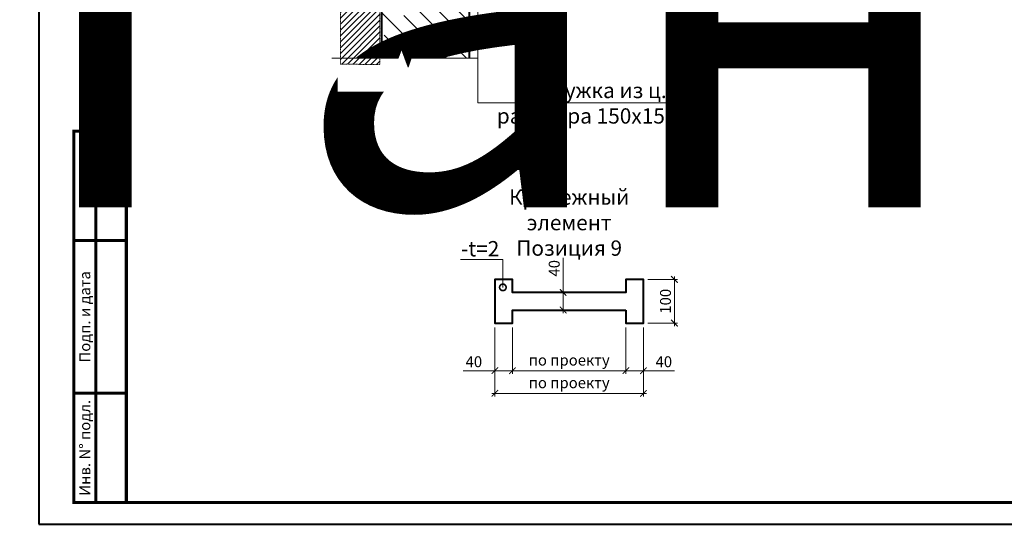
# Model space of a CAD drawing. Units: millimetres. Extents: x 39619 to 127106, y -38060 to 2970.
# Drawn here: x 62195 to 64450, y -6340 to -5185 of the extents above; entities that cross this region are included whole.
import ezdxf
from ezdxf import colors
from ezdxf.entities.mleader import LeaderData, LeaderLine
from ezdxf.enums import TextEntityAlignment as Align
from ezdxf.math import Vec2, Vec3

# ---------------------------------------------------------------- set-up
doc = ezdxf.new("R2018")
doc.units = ezdxf.units.MM
doc.linetypes.add('штриховая 50', pattern=[1, 0.5, -0.5])
doc.layers.get('0').update_dxf_attribs({"lineweight": 30})
doc.layers.get('DEFPOINTS').update_dxf_attribs({"color": 251, "lineweight": 0})
for name, color, linetype, lineweight in [('FP-XX-МАРКИ ПОМЕЩЕНИЙ', 250, 'Continuous', 25), ('TN-БЕТОН', 251, 'Continuous', 40), ('TN-МЕТАЛЛ КОНСТРУКЦИИ', 162, 'Continuous', 35), ('TN-РАЗМЕРЫ', 184, 'Continuous', 15)]:
    doc.layers.add(name, color=color, linetype=linetype, lineweight=lineweight)
doc.layers.add('TN-АННОТАЦИИ', color=7, linetype='Continuous', lineweight=20, true_color=0x000000)
doc.layers.add('TN-ТАБЛИЦЫ', color=7, linetype='Continuous', lineweight=40, true_color=0x000000)
doc.styles.get("Standard").update_dxf_attribs({"font": 'txt.shx'})
doc.styles.add('TN-Текст', font='isocpeur.ttf')
doc.styles.add('TN-Текст-Аннотативный', font='isocpeur.ttf')
doc.dimstyles.new('ПТС-Размеры-Аннотативный$0', dxfattribs={"dimtxt": 2.5, "dimasz": 1.5, "dimexe": 0.7, "dimexo": 1, "dimgap": 0.8, "dimtad": 1, "dimdec": 0, "dimzin": 0, "dimdsep": 46, "dimtxsty": 'TN-Текст-Аннотативный', "dimblk": 'ARCHTICK', "dimcen": 2, "dimdle": 0.7, "dimadec": 0, "dimazin": 0, "dimtfac": 1, "dimtdec": 0, "dimtmove": 1, "dimatfit": 3, "dimfxl": 0.7, "dimtolj": 1, "dimtzin": 0, "dimlwd": -1, "dimlwe": -1, "dimarcsym": 0})

# ---------------------------------------------------------------- blocks, each defined once
blk = doc.blocks.new('*U22')
at = {"color": 0, "lineweight": 30, "flags": 104}
blk.add_attdef('ФОРМА6', text='', height=3.5, dxfattribs=at).set_placement((140, 12.5), align=Align.MIDDLE_CENTER)
at = {"color": 0, "style": 'TN-Текст', "flags": 8}
blk.add_attdef('ЛИСТ__', text='', height=2.5, dxfattribs=at).set_placement((200, 9.5), align=Align.MIDDLE_CENTER)
blk.add_attdef('ФОРМАТ', (187, 1.5), '', height=2.5, dxfattribs=at)
blk = doc.blocks.new('*U78')
blk.add_lwpolyline([(0, 0), (420, 0), (420, 297), (0, 297)], close=True)
at = {"const_width": 0.7}
for points in [[(20, 5), (415, 5), (415, 292), (20, 292)], [(8, 5), (20, 5), (20, 90), (8, 90)]]:
    blk.add_lwpolyline(points, close=True, dxfattribs=at)
for points in [[(13, 5), (13, 90)], [(20, 65), (8, 65)], [(20, 30), (8, 30)]]:
    blk.add_lwpolyline(points, dxfattribs=at)
at = {"color": 0, "style": 'TN-Текст'}
for s, p in [('Подп. и дата', (10.5, 47.5)), ('Инв. N%%D подл.', (10.5, 17.5))]:
    blk.add_text(s, height=2.5, rotation=90, dxfattribs=at).set_placement(p, align=Align.MIDDLE_CENTER)
at = {"color": 0, "lineweight": 30, "flags": 104}
blk.add_attdef('ФОРМА6', text='', height=3.5, dxfattribs=at).set_placement((350, 12.5), align=Align.MIDDLE_CENTER)
at = {"color": 0, "style": 'TN-Текст', "flags": 8}
blk.add_attdef('ЛИСТ__', text='', height=2.5, dxfattribs=at).set_placement((410, 9.5), align=Align.MIDDLE_CENTER)
blk.add_attdef('ФОРМАТ', (397, 1.5), '', height=2.5, dxfattribs=at)
blk = doc.blocks.new('*U190')
at = {"layer": 'TN-БЕТОН', "lineweight": 13}
h = blk.add_hatch(dxfattribs=at)
h.set_pattern_fill('ANSI35', color=256, scale=10)
h.set_pattern_definition([(45, (-3e-14, -471.226), (-44.9013, 44.9013), []), (45, (44.9, -471.226), (-44.901, 44.901), [79.375, -15.875, 0, -15.875])])
h.paths.add_polyline_path([(0, 0), (200, 0), (200, 228.8), (0, 228.8)])
at = {"layer": 'TN-БЕТОН'}
blk.add_lwpolyline([(0, 0), (200, 0), (200, 228.8), (0, 228.8)], close=True, dxfattribs=at)
blk = doc.blocks.new('*U333')
at = {"lineweight": 0}
blk.add_wipeout([(-67, 769), (-67, 0), (1323, 0), (1398, -206), (1548, 206), (1623, 0), (3025, 0), (3025, 769), (1623, 769), (1548, 975), (1398, 563), (1323, 769)], dxfattribs=at).dxf.layer = 'FP-XX-МАРКИ ПОМЕЩЕНИЙ'
at = {"linetype": 'Continuous'}
blk.add_lwpolyline([(3146, 0), (1623, 0), (1623, 0), (1548, 206), (1398, -206), (1323, 0), (-200, 0)], dxfattribs=at)
blk = doc.blocks.new('_DotSmall')
at = {"color": 0, "linetype": 'ByBlock', "const_width": 0.5}
blk.add_lwpolyline([(-0.0625, 0, 1), (0.0625, 0, 1)], format="xyb", close=True, dxfattribs=at)
blk = doc.blocks.new('_ARCHTICK')
at = {"color": 0, "linetype": 'ByBlock', "ltscale": 10, "const_width": 0.15}
blk.add_lwpolyline([(-0.5, -0.5), (0.5, 0.5)], dxfattribs=at)
blk = doc.blocks.new('*D334')
at = {"layer": 'DEFPOINTS', "color": 0, "transparency": 16777216}
for p in [(63623.3, -5779.4), (63623.3, -5879.4), (63694.3, -5879.4)]:
    blk.add_point(p, dxfattribs=at)
at = {"layer": 'TN-РАЗМЕРЫ', "color": 0, "transparency": 16777216}
for p, q in [((63633.3, -5779.4), (63701.3, -5779.4)), ((63694.3, -5772.4), (63694.3, -5886.4)), ((63633.3, -5879.4), (63701.3, -5879.4))]:
    blk.add_line(p, q, dxfattribs=at)
at = {"layer": 'TN-РАЗМЕРЫ', "color": 0, "transparency": 16777216, "xscale": 15, "yscale": 15, "zscale": 15}
for p, rotation in [((63694.3, -5779.4), 90), ((63694.3, -5879.4), 270)]:
    blk.add_blockref('_ARCHTICK', p, dxfattribs=dict(at, rotation=rotation))
at = {"layer": 'TN-РАЗМЕРЫ', "color": 0, "transparency": 16777216, "insert": (63673.8, -5829.4), "char_height": 25, "attachment_point": 5, "rotation": 90, "style": 'TN-Текст-Аннотативный'}
blk.add_mtext('\\A1;100', dxfattribs=at)
blk = doc.blocks.new('*D335')
at = {"layer": 'DEFPOINTS', "color": 0, "transparency": 16777216}
for p in [(63583.3, -5879.4), (63623.3, -5879.4), (63583.3, -5988.3)]:
    blk.add_point(p, dxfattribs=at)
at = {"layer": 'TN-РАЗМЕРЫ', "color": 0, "transparency": 16777216}
for p, q in [((63583.3, -5889.4), (63583.3, -5995.3)), ((63623.3, -5889.4), (63623.3, -5995.3)), ((63630.3, -5988.3), (63576.3, -5988.3)), ((63694.2, -5988.3), (63623.3, -5988.3))]:
    blk.add_line(p, q, dxfattribs=at)
at = {"layer": 'TN-РАЗМЕРЫ', "color": 0, "transparency": 16777216, "xscale": 15, "yscale": 15, "zscale": 15, "rotation": 180}
blk.add_blockref('_ARCHTICK', (63583.3, -5988.3), dxfattribs=at)
at = {"layer": 'TN-РАЗМЕРЫ', "color": 0, "transparency": 16777216, "xscale": 15, "yscale": 15, "zscale": 15}
blk.add_blockref('_ARCHTICK', (63623.3, -5988.3), dxfattribs=at)
at = {"layer": 'TN-РАЗМЕРЫ', "color": 0, "transparency": 16777216, "insert": (63670, -5967.8), "char_height": 25, "attachment_point": 5, "style": 'TN-Текст-Аннотативный'}
blk.add_mtext('\\A1;40', dxfattribs=at)
blk = doc.blocks.new('*D336')
at = {"layer": 'DEFPOINTS', "color": 0, "transparency": 16777216}
for p in [(63323.3, -5879.4), (63583.3, -5879.4), (63323.3, -5988.3)]:
    blk.add_point(p, dxfattribs=at)
at = {"layer": 'TN-РАЗМЕРЫ', "color": 0, "transparency": 16777216}
for p, q in [((63323.3, -5889.4), (63323.3, -5995.3)), ((63583.3, -5889.4), (63583.3, -5995.3)), ((63590.3, -5988.3), (63316.3, -5988.3))]:
    blk.add_line(p, q, dxfattribs=at)
at = {"layer": 'TN-РАЗМЕРЫ', "color": 0, "transparency": 16777216, "xscale": 15, "yscale": 15, "zscale": 15, "rotation": 180}
blk.add_blockref('_ARCHTICK', (63323.3, -5988.3), dxfattribs=at)
at = {"layer": 'TN-РАЗМЕРЫ', "color": 0, "transparency": 16777216, "xscale": 15, "yscale": 15, "zscale": 15}
blk.add_blockref('_ARCHTICK', (63583.3, -5988.3), dxfattribs=at)
at = {"layer": 'TN-РАЗМЕРЫ', "color": 0, "transparency": 16777216, "insert": (63453.3, -5964.1), "char_height": 25, "attachment_point": 5, "style": 'TN-Текст-Аннотативный'}
blk.add_mtext('\\A1;по проекту', dxfattribs=at)
blk = doc.blocks.new('*D337')
at = {"layer": 'DEFPOINTS', "color": 0, "transparency": 16777216}
for p in [(63283.3, -5879.4), (63323.3, -5879.4), (63283.3, -5988.3)]:
    blk.add_point(p, dxfattribs=at)
at = {"layer": 'TN-РАЗМЕРЫ', "color": 0, "transparency": 16777216}
for p, q in [((63283.3, -5889.4), (63283.3, -5995.3)), ((63323.3, -5889.4), (63323.3, -5995.3)), ((63210.7, -5988.3), (63283.3, -5988.3)), ((63330.3, -5988.3), (63276.3, -5988.3))]:
    blk.add_line(p, q, dxfattribs=at)
at = {"layer": 'TN-РАЗМЕРЫ', "color": 0, "transparency": 16777216, "xscale": 15, "yscale": 15, "zscale": 15, "rotation": 180}
blk.add_blockref('_ARCHTICK', (63283.3, -5988.3), dxfattribs=at)
at = {"layer": 'TN-РАЗМЕРЫ', "color": 0, "transparency": 16777216, "xscale": 15, "yscale": 15, "zscale": 15}
blk.add_blockref('_ARCHTICK', (63323.3, -5988.3), dxfattribs=at)
at = {"layer": 'TN-РАЗМЕРЫ', "color": 0, "transparency": 16777216, "insert": (63235, -5967.8), "char_height": 25, "attachment_point": 5, "style": 'TN-Текст-Аннотативный'}
blk.add_mtext('\\A1;40', dxfattribs=at)
blk = doc.blocks.new('*D338')
at = {"layer": 'DEFPOINTS', "color": 0, "transparency": 16777216}
for p in [(63283.3, -5879.4), (63623.3, -5879.4), (63623.3, -6040.2)]:
    blk.add_point(p, dxfattribs=at)
at = {"layer": 'TN-РАЗМЕРЫ', "color": 0, "transparency": 16777216}
for p, q in [((63283.3, -5889.4), (63283.3, -6047.2)), ((63623.3, -5889.4), (63623.3, -6047.2)), ((63276.3, -6040.2), (63630.3, -6040.2))]:
    blk.add_line(p, q, dxfattribs=at)
at = {"layer": 'TN-РАЗМЕРЫ', "color": 0, "transparency": 16777216, "xscale": 15, "yscale": 15, "zscale": 15, "rotation": 180}
blk.add_blockref('_ARCHTICK', (63283.3, -6040.2), dxfattribs=at)
at = {"layer": 'TN-РАЗМЕРЫ', "color": 0, "transparency": 16777216, "xscale": 15, "yscale": 15, "zscale": 15}
blk.add_blockref('_ARCHTICK', (63623.3, -6040.2), dxfattribs=at)
at = {"layer": 'TN-РАЗМЕРЫ', "color": 0, "transparency": 16777216, "insert": (63453.3, -6015.9), "char_height": 25, "attachment_point": 5, "style": 'TN-Текст-Аннотативный'}
blk.add_mtext('\\A1;по проекту', dxfattribs=at)
blk = doc.blocks.new('*D339')
at = {"layer": 'DEFPOINTS', "color": 0, "transparency": 16777216}
for p in [(63323.3, -5809.4), (63323.3, -5849.4), (63439.5, -5849.4)]:
    blk.add_point(p, dxfattribs=at)
at = {"layer": 'TN-РАЗМЕРЫ', "color": 0, "transparency": 16777216}
for p, q in [((63439.5, -5729.6), (63439.5, -5809.4)), ((63333.3, -5809.4), (63446.5, -5809.4)), ((63439.5, -5802.4), (63439.5, -5856.4)), ((63333.3, -5849.4), (63446.5, -5849.4))]:
    blk.add_line(p, q, dxfattribs=at)
at = {"layer": 'TN-РАЗМЕРЫ', "color": 0, "transparency": 16777216, "xscale": 15, "yscale": 15, "zscale": 15}
for p, rotation in [((63439.5, -5809.4), 90), ((63439.5, -5849.4), 270)]:
    blk.add_blockref('_ARCHTICK', p, dxfattribs=dict(at, rotation=rotation))
at = {"layer": 'TN-РАЗМЕРЫ', "color": 0, "transparency": 16777216, "insert": (63419, -5753.9), "char_height": 25, "attachment_point": 5, "rotation": 90, "style": 'TN-Текст-Аннотативный'}
blk.add_mtext('\\A1;40', dxfattribs=at)

msp = doc.modelspace()

# ---------------------------------------------------------------- linework, layer by layer
at = {"layer": 'TN-МЕТАЛЛ КОНСТРУКЦИИ', "lineweight": 40}
msp.add_lwpolyline([(63583.3, -5849.4), (63583.3, -5879.4), (63623.3, -5879.4), (63623.3, -5779.4), (63583.3, -5779.4), (63583.3, -5809.4), (63323.3, -5809.4), (63323.3, -5779.4), (63283.3, -5779.4), (63283.3, -5879.4), (63323.3, -5879.4), (63323.3, -5849.4)], close=True, dxfattribs=at)

# ---------------------------------------------------------------- block references
at = {"xscale": -1, "rotation": 180}
msp.add_blockref('*U190', (63024.1, -5092.2), dxfattribs=at)
at = {"layer": 'TN-ТАБЛИЦЫ', "color": 7}
ref = msp.add_blockref('*U22', (44039.1, -3170), dxfattribs=dict(at, xscale=10, yscale=10, zscale=10))
lines = msp.add_mtext('Примыкание к наружной стене без устройства\\Pпарапета с внешним неорганизованным водостоком.', dxfattribs={"layer": '0', "color": 0, "insert": (45439.1, -3045), "char_height": 963.549, "attachment_point": 1})
ref.add_attrib('ФОРМА6', '', (45439.1, -3045), dxfattribs={"flags": 104}).embed_mtext(lines)
at = {"layer": 'TN-ТАБЛИЦЫ', "color": 7, "xscale": 10, "yscale": 10, "zscale": 10}
msp.add_blockref('*U78', (62239.1, -6340), dxfattribs=at)

# ---------------------------------------------------------------- texts
at = {"layer": 'TN-АННОТАЦИИ', "color": 0, "insert": (63228.1, -5573.5), "char_height": 35, "attachment_point": 1, "style": 'TN-Текст-Аннотативный'}
msp.add_mtext_dynamic_manual_height_columns('\\pxqc;{\\fISOCPEUR|b1|i0|c204|p34;Крепежный элемент\\PПозиция 9}', width=450.406, gutter_width=20358.2, heights=[0], dxfattribs=at)

# ---------------------------------------------------------------- dimensions: what is measured, and where the dimension line sits
at = {"layer": 'TN-РАЗМЕРЫ'}
dim = msp.add_linear_dim(base=(63439.5, -5849.4), p1=(63323.3, -5809.4), p2=(63323.3, -5849.4), angle=270, dimstyle='ПТС-Размеры-Аннотативный$0', override={"dimscale": 0, "dimtix": 0, "dimtofl": 1, "dimtmove": 1, "dimatfit": 3}, dxfattribs=at)
dim.commit()
dim.dimension.update_dxf_attribs({"geometry": '*D339', "text_midpoint": (63436.5, -5753.9), "dimtype": 128})
dim = msp.add_linear_dim(base=(63694.3, -5879.4), p1=(63623.3, -5779.4), p2=(63623.3, -5879.4), angle=270, dimstyle='ПТС-Размеры-Аннотативный$0', override={"dimscale": 0, "dimtix": 0, "dimtofl": 1, "dimtmove": 1, "dimatfit": 3}, dxfattribs=at)
dim.commit()
dim.dimension.update_dxf_attribs({"geometry": '*D334', "text_midpoint": (63673.8, -5829.4)})
for base, p1, p2, picture, middle in [((63283.3, -5988.3), (63323.3, -5879.4), (63283.3, -5879.4), '*D337', (63235, -5987.2)), ((63583.3, -5988.3), (63623.3, -5879.4), (63583.3, -5879.4), '*D335', (63670, -5982.6))]:
    dim = msp.add_linear_dim(base=base, p1=p1, p2=p2, dimstyle='ПТС-Размеры-Аннотативный$0', override={"dimscale": 0, "dimtix": 0, "dimtofl": 1, "dimtmove": 1, "dimatfit": 3}, dxfattribs=at)
    dim.commit()
    dim.dimension.update_dxf_attribs({"geometry": picture, "text_midpoint": middle, "dimtype": 128})
for base, p1, p2, picture, middle in [((63623.3, -6040.2), (63283.3, -5879.4), (63623.3, -5879.4), '*D338', (63453.3, -6015.9)), ((63323.3, -5988.3), (63583.3, -5879.4), (63323.3, -5879.4), '*D336', (63453.3, -5964.1))]:
    dim = msp.add_linear_dim(base=base, p1=p1, p2=p2, text='по проекту', dimstyle='ПТС-Размеры-Аннотативный$0', override={"dimscale": 0, "dimtix": 0, "dimtofl": 1, "dimtmove": 1, "dimatfit": 3}, dxfattribs=at)
    dim.commit()
    dim.dimension.update_dxf_attribs({"geometry": picture, "text_midpoint": middle})

# ---------------------------------------------------------------- leaders
at = {"layer": 'TN-АННОТАЦИИ'}
ml = msp.add_multileader_mtext('Standard', dxfattribs=at)
ml.set_content('-t=2', color=256, style='TN-Текст')
ml.set_leader_properties(color=256, linetype='ByLayer', lineweight=-1)
ml.set_arrow_properties(name='DOTSMALL')
ml.build(insert=Vec2(0, 0))
ml.multileader.update_dxf_attribs({"text_left_attachment_type": 6, "text_right_attachment_type": 6, "dogleg_length": 100, "arrow_head_size": 30, "scale": 10})
ctx = ml.context
ctx.base_point, ctx.scale, ctx.char_height, ctx.arrow_head_size, ctx.landing_gap_size, ctx.plane_origin = Vec3(63205.7, -5733.6), 10, 35, 30, 0, Vec3(65403.9, -6655.7)
ctx.left_attachment, ctx.right_attachment, ctx.text_align_type = 6, 6, 1
notes = []
notes.append((ctx, [(1, (1, 1, 0), (63301.4, -5733.6), (-1, 0), 8.18, [(1, [(63301.4, -5797.6)], 0, [])])]))
ctx.mtext.insert, ctx.mtext.alignment, ctx.mtext.line_spacing_style, ctx.mtext.flow_direction = Vec3(63249.5, -5691.6), 2, 2, 5
for ctx, leaders in notes:
    for number, flags, end, landing, length, lines in leaders:
        leader = LeaderData()
        leader.index, (leader.has_last_leader_line, leader.has_dogleg_vector, leader.attachment_direction) = number, flags
        leader.last_leader_point, leader.dogleg_vector, leader.dogleg_length = Vec3(end), Vec3(landing), length
        for number, points, colour, breaks in lines:
            line = LeaderLine()
            line.index, line.vertices, line.color, line.breaks = number, Vec3.list(points), colors.encode_raw_color(colour), breaks
            leader.lines.append(line)
        ctx.leaders.append(leader)

# ---------------------------------------------------------------- next in the draw order: block references
at = {"layer": 'TN-АННОТАЦИИ', "xscale": -0.1, "yscale": 0.1, "zscale": 0.1, "rotation": 180}
msp.add_blockref('*U333', (62929.5, -5272.9), dxfattribs=at)

# ---------------------------------------------------------------- next in the draw order: hatches: boundary and pattern name
at = {"linetype": 'штриховая 50', "lineweight": 20, "transparency": 33554559}
h = msp.add_hatch(dxfattribs=at)
h.set_pattern_fill('ANSI31', color=256, scale=3)
h.set_pattern_definition([(45, (11113.578, -58.149), (-6.7351921, 6.7351921), [])])
h.paths.add_polyline_path([(62929.5, -3865.2), (62929.5, -5286.4), (63019.6, -5287.7), (63019.7, -3872.5)])

# ---------------------------------------------------------------- next in the draw order: linework, layer by layer
at = {"linetype": 'штриховая 50', "lineweight": 20}
msp.add_lwpolyline([(62929.5, -3865.2), (62929.5, -5286.4), (63019.6, -5287.7), (63019.7, -3872.5)], close=True, dxfattribs=at)

# ---------------------------------------------------------------- next in the draw order: leaders
at = {"layer": 'TN-АННОТАЦИИ'}
ml = msp.add_multileader_mtext('Standard', dxfattribs=at)
ml.set_content('выкружка из ц. п.\\Pраствора 150х150мм', color=256, style='TN-Текст')
ml.set_leader_properties(color=256, linetype='ByLayer', lineweight=-1)
ml.set_arrow_properties(name='DOTSMALL')
ml.build(insert=Vec2(0, 0))
ml.multileader.update_dxf_attribs({"text_left_attachment_type": 6, "text_right_attachment_type": 6, "dogleg_length": 100, "arrow_head_size": 40, "scale": 10})
ctx = ml.context
ctx.base_point, ctx.scale, ctx.char_height, ctx.arrow_head_size, ctx.landing_gap_size, ctx.plane_origin = Vec3(63310, -5374.8), 10, 35, 40, 0, Vec3(61449.4, -5796.3)
ctx.left_attachment, ctx.right_attachment, ctx.text_align_type = 6, 6, 1
notes = []
notes.append((ctx, [(1, (1, 1, 0), (63301.8, -5374.8), (1, 0), 8.18, [(1, [(63244, -4735.4), (63244, -5374.8)], 0, [])])]))
ctx.mtext.insert, ctx.mtext.alignment, ctx.mtext.line_spacing_style, ctx.mtext.flow_direction = Vec3(63527, -5329.3), 2, 2, 5
for ctx, leaders in notes:
    for number, flags, end, landing, length, lines in leaders:
        leader = LeaderData()
        leader.index, (leader.has_last_leader_line, leader.has_dogleg_vector, leader.attachment_direction) = number, flags
        leader.last_leader_point, leader.dogleg_vector, leader.dogleg_length = Vec3(end), Vec3(landing), length
        for number, points, colour, breaks in lines:
            line = LeaderLine()
            line.index, line.vertices, line.color, line.breaks = number, Vec3.list(points), colors.encode_raw_color(colour), breaks
            leader.lines.append(line)
        ctx.leaders.append(leader)

doc.saveas('drawing.dxf')
